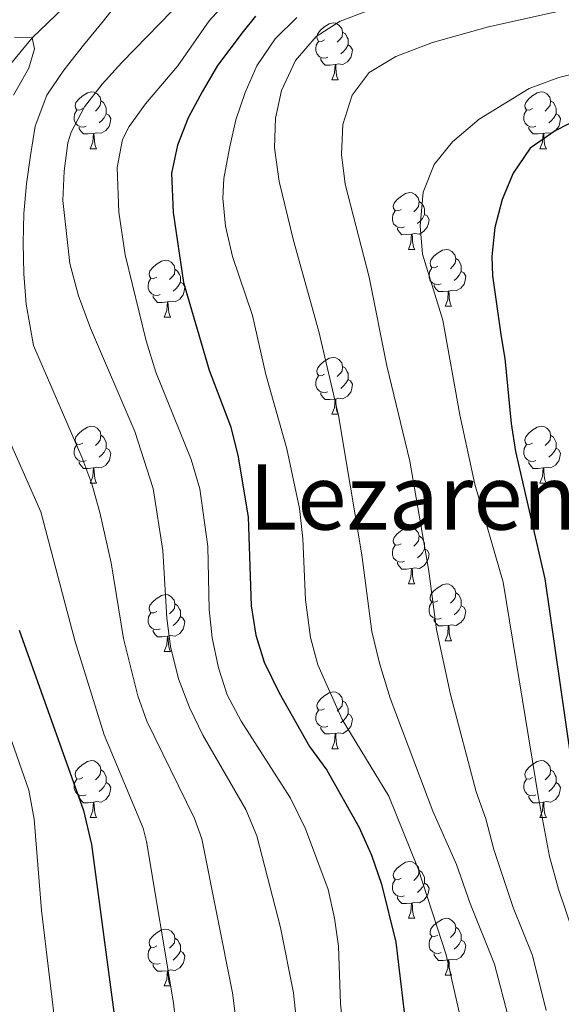
# Model space of a CAD drawing. Units: metres. Extents: x 667843 to 672370, y 739544 to 742623.
# Drawn here: x 668820 to 668915, y 741396 to 741569 of the extents above; entities that cross this region are included whole.
import ezdxf
from ezdxf.enums import TextEntityAlignment as Align

# ---------------------------------------------------------------- set-up
doc = ezdxf.new("R2010")
doc.units = ezdxf.units.M
doc.header["$MEASUREMENT"] = 0
doc.linetypes.add('DGN Style 3', pattern=[81.680074, 58.34291, -23.337164])
for name, color, linetype, lineweight in [('Carátula', 7, 'Continuous', 0), ('Elementos auxiliares', 7, 'Continuous', 0), ('Entidades rústicas y varios', 7, 'Continuous', 0), ('Hidrografía', 7, 'Continuous', 0), ('Relieve y altimetría', 7, 'Continuous', 0), ('Textos de rotulación', 7, 'Continuous', 0)]:
    doc.layers.add(name, color=color, linetype=linetype, lineweight=lineweight)
doc.styles.add('Style-Times New Roman', font='txt')

msp = doc.modelspace()

# ---------------------------------------------------------------- linework, layer by layer
at = {"layer": 'Carátula', "color": 7, "linetype": 'Continuous', "lineweight": 0}
msp.add_3dface([(667916.167, 739543.677), (672369.8, 739653.849), (672296.352, 742622.951), (667842.718, 742512.779)], dxfattribs=at)
msp.add_3dface([(667916.167, 739543.677), (672369.8, 739653.849), (672296.352, 742622.951), (667842.718, 742512.779)], dxfattribs=at)
at = {"layer": 'Elementos auxiliares', "color": 250, "linetype": 'Continuous', "lineweight": 0}
msp.add_3dface([(668730.099, 742272.42), (672136.7, 742356.73), (672194.689, 740043.33), (668786.92, 739959.03)], dxfattribs=at)
at = {"layer": 'Entidades rústicas y varios', "color": 92, "linetype": 'Continuous', "lineweight": 0, "flags": 128}
for points in [[(668873.33, 741565.796), (668872.8, 741565.53), (668872.271, 741565.585), (668872.006, 741565.955), (668871.95, 741566.381), (668872.11, 741566.9), (668872.591, 741567.495), (668873.226, 741568.026), (668874.126, 741568.61), (668874.871, 741568.771), (668875.295, 741568.715), (668875.825, 741568.4), (668876.355, 741567.815), (668876.516, 741567.175), (668876.406, 741566.325), (668875.981, 741565.795), (668875.56, 741565.371)], [(668876.516, 741567.175), (668876.991, 741566.86), (668877.306, 741566.22), (668877.466, 741565.9), (668877.465, 741565.321), (668877.465, 741564.896), (668877.095, 741564.205), (668876.675, 741563.726), (668876.195, 741563.306)], [(668873.915, 741562.715), (668873.49, 741562.556), (668872.905, 741562.615), (668872.43, 741562.825), (668872.005, 741563.25), (668871.79, 741563.835), (668871.791, 741564.255), (668871.845, 741564.841), (668872.27, 741565.53)], [(668877.465, 741564.896), (668877.921, 741564.645), (668878.265, 741564.03), (668878.155, 741563.305), (668877.946, 741562.665), (668877.361, 741561.925), (668876.565, 741561.445), (668875.716, 741561.55), (668875.286, 741561.421)], [(668875.176, 741561.42), (668874.286, 741561.335), (668873.44, 741561.335), (668873.015, 741561.766), (668872.696, 741562.24), (668872.696, 741562.555)], [(668874.63, 741558.736), (668875.065, 741559.896), (668875.176, 741561.42), (668875.286, 741561.421), (668875.32, 741560.835), (668875.355, 741560.15), (668875.425, 741559.535), (668875.54, 741559.135), (668875.755, 741558.735)], [(668874.63, 741558.736), (668875.755, 741558.735)], [(668830.694, 741553.655), (668830.165, 741553.39), (668829.634, 741553.445), (668829.37, 741553.815), (668829.314, 741554.24), (668829.474, 741554.761), (668829.955, 741555.356), (668830.589, 741555.886), (668831.49, 741556.47), (668832.234, 741556.63), (668832.66, 741556.575), (668833.189, 741556.26), (668833.719, 741555.675), (668833.879, 741555.036), (668833.769, 741554.186), (668833.344, 741553.655), (668832.924, 741553.23)], [(668910.021, 741553.655), (668909.492, 741553.39), (668908.961, 741553.445), (668908.696, 741553.815), (668908.641, 741554.24), (668908.802, 741554.76), (668909.281, 741555.355), (668909.916, 741555.885), (668910.816, 741556.47), (668911.561, 741556.63), (668911.987, 741556.575), (668912.517, 741556.26), (668913.046, 741555.676), (668913.206, 741555.035), (668913.096, 741554.185), (668912.671, 741553.655), (668912.252, 741553.23)], [(668833.879, 741555.036), (668834.354, 741554.72), (668834.67, 741554.08), (668834.83, 741553.76), (668834.829, 741553.181), (668834.83, 741552.755), (668834.46, 741552.065), (668834.039, 741551.586), (668833.56, 741551.166)], [(668913.206, 741555.035), (668913.681, 741554.72), (668913.996, 741554.081), (668914.156, 741553.761), (668914.156, 741553.18), (668914.156, 741552.755), (668913.787, 741552.065), (668913.367, 741551.585), (668912.887, 741551.165)], [(668831.279, 741550.575), (668830.854, 741550.415), (668830.27, 741550.475), (668829.794, 741550.685), (668829.37, 741551.11), (668829.154, 741551.695), (668829.155, 741552.115), (668829.209, 741552.7), (668829.634, 741553.39)], [(668910.607, 741550.575), (668910.182, 741550.415), (668909.597, 741550.475), (668909.122, 741550.685), (668908.696, 741551.11), (668908.481, 741551.696), (668908.481, 741552.116), (668908.537, 741552.7), (668908.962, 741553.39)], [(668834.83, 741552.755), (668835.284, 741552.506), (668835.629, 741551.89), (668835.519, 741551.165), (668835.309, 741550.526), (668834.724, 741549.785), (668833.93, 741549.305), (668833.08, 741549.41), (668832.649, 741549.28)], [(668914.156, 741552.755), (668914.611, 741552.505), (668914.957, 741551.89), (668914.846, 741551.165), (668914.636, 741550.525), (668914.051, 741549.785), (668913.256, 741549.305), (668912.406, 741549.41), (668911.976, 741549.28)], [(668832.54, 741549.28), (668831.65, 741549.195), (668830.804, 741549.195), (668830.38, 741549.625), (668830.06, 741550.101), (668830.059, 741550.415)], [(668911.866, 741549.281), (668910.976, 741549.195), (668910.132, 741549.196), (668909.706, 741549.625), (668909.386, 741550.1), (668909.386, 741550.416)], [(668831.994, 741546.595), (668832.43, 741547.756), (668832.54, 741549.28), (668832.649, 741549.28), (668832.684, 741548.695), (668832.719, 741548.01), (668832.79, 741547.395), (668832.904, 741546.995), (668833.119, 741546.595)], [(668911.321, 741546.595), (668911.757, 741547.755), (668911.866, 741549.281), (668911.976, 741549.28), (668912.012, 741548.695), (668912.047, 741548.011), (668912.117, 741547.395), (668912.232, 741546.995), (668912.447, 741546.595)], [(668831.994, 741546.595), (668833.119, 741546.595)], [(668911.321, 741546.595), (668912.447, 741546.595)], [(668886.834, 741535.886), (668886.303, 741535.621), (668885.774, 741535.676), (668885.508, 741536.047), (668885.454, 741536.471), (668885.613, 741536.991), (668886.093, 741537.587), (668886.729, 741538.116), (668887.628, 741538.701), (668888.374, 741538.861), (668888.798, 741538.806), (668889.328, 741538.491), (668889.859, 741537.906), (668890.019, 741537.267), (668889.909, 741536.417), (668889.484, 741535.886), (668889.063, 741535.461)], [(668890.019, 741537.267), (668890.494, 741536.951), (668890.808, 741536.311), (668890.968, 741535.992), (668890.969, 741535.411), (668890.968, 741534.986), (668890.598, 741534.296), (668890.178, 741533.816), (668889.698, 741533.396)], [(668887.418, 741532.806), (668886.993, 741532.646), (668886.408, 741532.706), (668885.933, 741532.916), (668885.508, 741533.341), (668885.294, 741533.927), (668885.293, 741534.346), (668885.349, 741534.931), (668885.773, 741535.621)], [(668890.968, 741534.986), (668891.424, 741534.737), (668891.769, 741534.121), (668891.659, 741533.396), (668891.449, 741532.757), (668890.864, 741532.016), (668890.068, 741531.536), (668889.218, 741531.641), (668888.789, 741531.511)], [(668888.678, 741531.512), (668887.788, 741531.427), (668886.943, 741531.426), (668886.518, 741531.856), (668886.198, 741532.332), (668886.199, 741532.647)], [(668888.134, 741528.826), (668888.568, 741529.986), (668888.678, 741531.512), (668888.789, 741531.511), (668888.823, 741530.926), (668888.858, 741530.241), (668888.928, 741529.626), (668889.043, 741529.226), (668889.258, 741528.826)], [(668888.134, 741528.826), (668889.258, 741528.826)], [(668893.309, 741525.851), (668892.778, 741525.586), (668892.249, 741525.641), (668891.984, 741526.011), (668891.928, 741526.436), (668892.088, 741526.957), (668892.569, 741527.552), (668893.204, 741528.081), (668894.104, 741528.666), (668894.849, 741528.826), (668895.273, 741528.771), (668895.803, 741528.456), (668896.334, 741527.871), (668896.494, 741527.232), (668896.384, 741526.382), (668895.959, 741525.851), (668895.538, 741525.426)], [(668843.754, 741523.946), (668843.223, 741523.681), (668842.694, 741523.736), (668842.428, 741524.107), (668842.373, 741524.531), (668842.533, 741525.051), (668843.014, 741525.647), (668843.649, 741526.176), (668844.548, 741526.761), (668845.294, 741526.921), (668845.718, 741526.866), (668846.248, 741526.551), (668846.779, 741525.966), (668846.939, 741525.326), (668846.829, 741524.477), (668846.404, 741523.946), (668845.983, 741523.521)], [(668896.494, 741527.232), (668896.969, 741526.916), (668897.284, 741526.276), (668897.444, 741525.956), (668897.444, 741525.377), (668897.443, 741524.951), (668897.073, 741524.261), (668896.653, 741523.781), (668896.173, 741523.361)], [(668846.939, 741525.326), (668847.414, 741525.011), (668847.729, 741524.371), (668847.888, 741524.052), (668847.889, 741523.471), (668847.888, 741523.046), (668847.518, 741522.356), (668847.098, 741521.876), (668846.618, 741521.456)], [(668893.893, 741522.771), (668893.468, 741522.611), (668892.883, 741522.671), (668892.408, 741522.881), (668891.983, 741523.306), (668891.769, 741523.891), (668891.768, 741524.311), (668891.823, 741524.896), (668892.248, 741525.586)], [(668844.338, 741520.866), (668843.913, 741520.706), (668843.328, 741520.766), (668842.853, 741520.976), (668842.428, 741521.401), (668842.214, 741521.987), (668842.213, 741522.406), (668842.268, 741522.991), (668842.693, 741523.681)], [(668897.443, 741524.951), (668897.899, 741524.702), (668898.243, 741524.086), (668898.133, 741523.361), (668897.924, 741522.722), (668897.339, 741521.981), (668896.543, 741521.501), (668895.694, 741521.606), (668895.264, 741521.476)], [(668847.888, 741523.046), (668848.344, 741522.796), (668848.688, 741522.181), (668848.579, 741521.456), (668848.369, 741520.816), (668847.784, 741520.076), (668846.988, 741519.596), (668846.139, 741519.701), (668845.709, 741519.571)], [(668895.154, 741521.476), (668894.263, 741521.392), (668893.418, 741521.391), (668892.993, 741521.821), (668892.674, 741522.297), (668892.674, 741522.611)], [(668845.599, 741519.572), (668844.708, 741519.487), (668843.863, 741519.487), (668843.438, 741519.916), (668843.119, 741520.392), (668843.119, 741520.707)], [(668894.609, 741518.791), (668895.043, 741519.952), (668895.154, 741521.476), (668895.264, 741521.476), (668895.298, 741520.891), (668895.333, 741520.206), (668895.403, 741519.591), (668895.518, 741519.191), (668895.733, 741518.791)], [(668845.054, 741516.886), (668845.488, 741518.046), (668845.599, 741519.572), (668845.709, 741519.571), (668845.743, 741518.986), (668845.778, 741518.302), (668845.848, 741517.686), (668845.963, 741517.286), (668846.178, 741516.886)], [(668894.609, 741518.791), (668895.733, 741518.791)], [(668845.054, 741516.886), (668846.178, 741516.886)], [(668873.331, 741506.804), (668872.8, 741506.538), (668872.271, 741506.593), (668872.005, 741506.963), (668871.95, 741507.389), (668872.11, 741507.908), (668872.591, 741508.503), (668873.226, 741509.034), (668874.125, 741509.618), (668874.871, 741509.779), (668875.295, 741509.723), (668875.825, 741509.408), (668876.356, 741508.823), (668876.516, 741508.183), (668876.406, 741507.333), (668875.981, 741506.803), (668875.56, 741506.379)], [(668876.516, 741508.183), (668876.991, 741507.868), (668877.306, 741507.228), (668877.466, 741506.908), (668877.466, 741506.329), (668877.465, 741505.903), (668877.095, 741505.213), (668876.675, 741504.734), (668876.195, 741504.314)], [(668873.915, 741503.723), (668873.49, 741503.563), (668872.905, 741503.623), (668872.43, 741503.833), (668872.005, 741504.258), (668871.791, 741504.843), (668871.79, 741505.263), (668871.845, 741505.848), (668872.27, 741506.538)], [(668877.465, 741505.903), (668877.921, 741505.654), (668878.265, 741505.038), (668878.156, 741504.313), (668877.946, 741503.673), (668877.361, 741502.933), (668876.565, 741502.453), (668875.716, 741502.558), (668875.286, 741502.429)], [(668875.176, 741502.428), (668874.285, 741502.343), (668873.44, 741502.343), (668873.015, 741502.773), (668872.696, 741503.248), (668872.696, 741503.563)], [(668874.631, 741499.744), (668875.065, 741500.904), (668875.176, 741502.428), (668875.286, 741502.429), (668875.32, 741501.843), (668875.355, 741501.158), (668875.425, 741500.543), (668875.54, 741500.143), (668875.755, 741499.743)], [(668874.631, 741499.744), (668875.755, 741499.743)], [(668830.694, 741494.663), (668830.164, 741494.398), (668829.635, 741494.453), (668829.37, 741494.824), (668829.314, 741495.248), (668829.474, 741495.769), (668829.955, 741496.364), (668830.59, 741496.893), (668831.49, 741497.478), (668832.234, 741497.638), (668832.659, 741497.583), (668833.189, 741497.268), (668833.719, 741496.683), (668833.88, 741496.044), (668833.77, 741495.194), (668833.345, 741494.663), (668832.924, 741494.238)], [(668910.021, 741494.663), (668909.492, 741494.398), (668908.961, 741494.453), (668908.696, 741494.823), (668908.641, 741495.248), (668908.802, 741495.768), (668909.281, 741496.363), (668909.916, 741496.893), (668910.816, 741497.478), (668911.561, 741497.638), (668911.987, 741497.584), (668912.517, 741497.268), (668913.046, 741496.684), (668913.206, 741496.043), (668913.096, 741495.193), (668912.671, 741494.663), (668912.251, 741494.238)], [(668833.88, 741496.044), (668834.355, 741495.728), (668834.67, 741495.088), (668834.83, 741494.768), (668834.829, 741494.188), (668834.83, 741493.763), (668834.459, 741493.073), (668834.039, 741492.593), (668833.559, 741492.173)], [(668913.206, 741496.043), (668913.681, 741495.728), (668913.996, 741495.089), (668914.156, 741494.768), (668914.156, 741494.188), (668914.157, 741493.763), (668913.787, 741493.073), (668913.366, 741492.593), (668912.887, 741492.173)], [(668831.279, 741491.583), (668830.854, 741491.423), (668830.27, 741491.483), (668829.794, 741491.693), (668829.37, 741492.118), (668829.154, 741492.703), (668829.155, 741493.123), (668829.209, 741493.708), (668829.634, 741494.398)], [(668910.607, 741491.583), (668910.181, 741491.423), (668909.597, 741491.483), (668909.121, 741491.693), (668908.697, 741492.119), (668908.481, 741492.703), (668908.481, 741493.124), (668908.536, 741493.708), (668908.962, 741494.398)], [(668834.83, 741493.763), (668835.285, 741493.514), (668835.629, 741492.898), (668835.519, 741492.173), (668835.31, 741491.534), (668834.724, 741490.793), (668833.93, 741490.313), (668833.08, 741490.418), (668832.65, 741490.288)], [(668914.157, 741493.763), (668914.611, 741493.513), (668914.956, 741492.898), (668914.846, 741492.173), (668914.636, 741491.533), (668914.051, 741490.794), (668913.257, 741490.313), (668912.406, 741490.418), (668911.976, 741490.288)], [(668832.54, 741490.289), (668831.65, 741490.204), (668830.804, 741490.203), (668830.38, 741490.633), (668830.06, 741491.109), (668830.059, 741491.423)], [(668911.866, 741490.288), (668910.977, 741490.203), (668910.132, 741490.204), (668909.707, 741490.633), (668909.386, 741491.108), (668909.386, 741491.423)], [(668831.994, 741487.603), (668832.429, 741488.763), (668832.54, 741490.289), (668832.65, 741490.288), (668832.684, 741489.703), (668832.719, 741489.018), (668832.789, 741488.403), (668832.904, 741488.003), (668833.119, 741487.603)], [(668911.321, 741487.603), (668911.757, 741488.763), (668911.866, 741490.288), (668911.976, 741490.288), (668912.012, 741489.703), (668912.046, 741489.019), (668912.117, 741488.403), (668912.232, 741488.003), (668912.447, 741487.603)], [(668831.994, 741487.603), (668833.119, 741487.603)], [(668911.321, 741487.603), (668912.447, 741487.603)], [(668886.834, 741476.894), (668886.303, 741476.629), (668885.773, 741476.684), (668885.508, 741477.055), (668885.454, 741477.479), (668885.613, 741477.999), (668886.093, 741478.595), (668886.728, 741479.124), (668887.628, 741479.709), (668888.374, 741479.869), (668888.798, 741479.814), (668889.328, 741479.499), (668889.859, 741478.914), (668890.018, 741478.274), (668889.908, 741477.425), (668889.483, 741476.894), (668889.064, 741476.469)], [(668890.018, 741478.274), (668890.493, 741477.959), (668890.808, 741477.319), (668890.968, 741477), (668890.969, 741476.419), (668890.968, 741475.994), (668890.598, 741475.304), (668890.179, 741474.824), (668889.698, 741474.404)], [(668887.418, 741473.814), (668886.994, 741473.654), (668886.408, 741473.714), (668885.934, 741473.924), (668885.508, 741474.349), (668885.294, 741474.935), (668885.293, 741475.354), (668885.349, 741475.939), (668885.774, 741476.629)], [(668890.968, 741475.994), (668891.423, 741475.744), (668891.769, 741475.129), (668891.659, 741474.404), (668891.448, 741473.764), (668890.864, 741473.024), (668890.068, 741472.544), (668889.218, 741472.649), (668888.788, 741472.519)], [(668888.678, 741472.52), (668887.788, 741472.435), (668886.943, 741472.435), (668886.518, 741472.864), (668886.198, 741473.34), (668886.199, 741473.655)], [(668888.134, 741469.834), (668888.568, 741470.994), (668888.678, 741472.52), (668888.788, 741472.519), (668888.823, 741471.934), (668888.859, 741471.25), (668888.928, 741470.634), (668889.043, 741470.234), (668889.258, 741469.834)], [(668888.134, 741469.834), (668889.258, 741469.834)], [(668893.309, 741466.859), (668892.778, 741466.594), (668892.249, 741466.649), (668891.983, 741467.02), (668891.929, 741467.444), (668892.088, 741467.965), (668892.568, 741468.56), (668893.204, 741469.089), (668894.103, 741469.674), (668894.849, 741469.834), (668895.273, 741469.779), (668895.803, 741469.464), (668896.334, 741468.879), (668896.494, 741468.24), (668896.384, 741467.39), (668895.959, 741466.859), (668895.538, 741466.434)], [(668843.754, 741464.954), (668843.223, 741464.689), (668842.694, 741464.744), (668842.428, 741465.115), (668842.374, 741465.539), (668842.533, 741466.059), (668843.013, 741466.654), (668843.649, 741467.184), (668844.548, 741467.769), (668845.294, 741467.929), (668845.718, 741467.874), (668846.248, 741467.559), (668846.779, 741466.974), (668846.939, 741466.334), (668846.829, 741465.484), (668846.404, 741464.954), (668845.983, 741464.529)], [(668896.494, 741468.24), (668896.969, 741467.924), (668897.283, 741467.284), (668897.443, 741466.965), (668897.444, 741466.384), (668897.443, 741465.959), (668897.073, 741465.269), (668896.653, 741464.789), (668896.173, 741464.369)], [(668846.939, 741466.334), (668847.414, 741466.019), (668847.728, 741465.379), (668847.888, 741465.06), (668847.889, 741464.479), (668847.888, 741464.054), (668847.518, 741463.364), (668847.098, 741462.884), (668846.618, 741462.464)], [(668893.893, 741463.779), (668893.468, 741463.619), (668892.883, 741463.679), (668892.408, 741463.889), (668891.983, 741464.314), (668891.769, 741464.9), (668891.768, 741465.319), (668891.823, 741465.904), (668892.248, 741466.594)], [(668844.338, 741461.874), (668843.913, 741461.714), (668843.328, 741461.774), (668842.853, 741461.984), (668842.428, 741462.409), (668842.214, 741462.995), (668842.213, 741463.414), (668842.268, 741463.999), (668842.693, 741464.689)], [(668897.443, 741465.959), (668897.899, 741465.71), (668898.243, 741465.094), (668898.134, 741464.369), (668897.924, 741463.73), (668897.339, 741462.989), (668896.543, 741462.509), (668895.693, 741462.614), (668895.264, 741462.484)], [(668847.888, 741464.054), (668848.344, 741463.804), (668848.689, 741463.189), (668848.579, 741462.464), (668848.369, 741461.824), (668847.784, 741461.084), (668846.988, 741460.604), (668846.138, 741460.709), (668845.709, 741460.579)], [(668895.154, 741462.485), (668894.263, 741462.4), (668893.418, 741462.399), (668892.993, 741462.829), (668892.673, 741463.305), (668892.674, 741463.62)], [(668845.598, 741460.58), (668844.708, 741460.495), (668843.863, 741460.495), (668843.438, 741460.924), (668843.118, 741461.399), (668843.119, 741461.715)], [(668894.609, 741459.799), (668895.043, 741460.959), (668895.154, 741462.485), (668895.264, 741462.484), (668895.298, 741461.899), (668895.333, 741461.214), (668895.403, 741460.599), (668895.518, 741460.199), (668895.733, 741459.799)], [(668845.054, 741457.894), (668845.488, 741459.054), (668845.598, 741460.58), (668845.709, 741460.579), (668845.743, 741459.994), (668845.778, 741459.31), (668845.848, 741458.694), (668845.963, 741458.294), (668846.178, 741457.894)], [(668894.609, 741459.799), (668895.733, 741459.799)], [(668845.054, 741457.894), (668846.178, 741457.894)], [(668873.331, 741447.811), (668872.8, 741447.546), (668872.271, 741447.601), (668872.005, 741447.971), (668871.951, 741448.397), (668872.11, 741448.917), (668872.59, 741449.511), (668873.226, 741450.042), (668874.125, 741450.626), (668874.871, 741450.786), (668875.295, 741450.731), (668875.825, 741450.416), (668876.356, 741449.831), (668876.516, 741449.192), (668876.406, 741448.341), (668875.981, 741447.811), (668875.56, 741447.386)], [(668876.516, 741449.192), (668876.991, 741448.876), (668877.305, 741448.236), (668877.465, 741447.916), (668877.466, 741447.337), (668877.465, 741446.911), (668877.095, 741446.221), (668876.675, 741445.742), (668876.195, 741445.322)], [(668873.915, 741444.731), (668873.49, 741444.571), (668872.905, 741444.631), (668872.43, 741444.841), (668872.005, 741445.266), (668871.791, 741445.851), (668871.79, 741446.271), (668871.845, 741446.856), (668872.27, 741447.546)], [(668877.465, 741446.911), (668877.921, 741446.662), (668878.265, 741446.046), (668878.156, 741445.321), (668877.946, 741444.682), (668877.361, 741443.941), (668876.565, 741443.461), (668875.715, 741443.566), (668875.286, 741443.436)], [(668875.176, 741443.436), (668874.285, 741443.351), (668873.44, 741443.351), (668873.015, 741443.781), (668872.695, 741444.256), (668872.696, 741444.571)], [(668874.631, 741440.751), (668875.065, 741441.912), (668875.176, 741443.436), (668875.286, 741443.436), (668875.32, 741442.851), (668875.355, 741442.166), (668875.425, 741441.551), (668875.54, 741441.151), (668875.755, 741440.751)], [(668874.631, 741440.751), (668875.755, 741440.751)], [(668830.694, 741435.671), (668830.164, 741435.406), (668829.635, 741435.461), (668829.37, 741435.832), (668829.314, 741436.256), (668829.474, 741436.777), (668829.955, 741437.372), (668830.59, 741437.901), (668831.49, 741438.486), (668832.235, 741438.646), (668832.659, 741438.591), (668833.189, 741438.276), (668833.719, 741437.691), (668833.88, 741437.052), (668833.77, 741436.202), (668833.345, 741435.671), (668832.924, 741435.246)], [(668910.021, 741435.671), (668909.492, 741435.406), (668908.961, 741435.461), (668908.697, 741435.831), (668908.641, 741436.256), (668908.801, 741436.776), (668909.281, 741437.371), (668909.916, 741437.901), (668910.817, 741438.487), (668911.561, 741438.646), (668911.987, 741438.592), (668912.517, 741438.277), (668913.046, 741437.692), (668913.206, 741437.051), (668913.096, 741436.201), (668912.671, 741435.671), (668912.251, 741435.246)], [(668833.88, 741437.052), (668834.355, 741436.736), (668834.67, 741436.096), (668834.83, 741435.777), (668834.829, 741435.196), (668834.829, 741434.771), (668834.459, 741434.081), (668834.039, 741433.601), (668833.559, 741433.181)], [(668913.206, 741437.051), (668913.681, 741436.736), (668913.997, 741436.097), (668914.157, 741435.776), (668914.156, 741435.196), (668914.157, 741434.771), (668913.787, 741434.081), (668913.366, 741433.601), (668912.887, 741433.181)], [(668831.279, 741432.591), (668830.854, 741432.431), (668830.269, 741432.491), (668829.794, 741432.701), (668829.369, 741433.126), (668829.154, 741433.712), (668829.155, 741434.131), (668829.209, 741434.716), (668829.634, 741435.406)], [(668834.829, 741434.771), (668835.285, 741434.522), (668835.629, 741433.906), (668835.519, 741433.181), (668835.31, 741432.542), (668834.725, 741431.801), (668833.929, 741431.321), (668833.08, 741431.426), (668832.65, 741431.296)], [(668910.607, 741432.592), (668910.181, 741432.431), (668909.597, 741432.492), (668909.121, 741432.701), (668908.697, 741433.127), (668908.481, 741433.711), (668908.482, 741434.132), (668908.536, 741434.716), (668908.961, 741435.406)], [(668914.157, 741434.771), (668914.611, 741434.521), (668914.956, 741433.907), (668914.846, 741433.181), (668914.636, 741432.541), (668914.051, 741431.802), (668913.257, 741431.321), (668912.406, 741431.426), (668911.976, 741431.296)], [(668832.54, 741431.297), (668831.65, 741431.212), (668830.804, 741431.211), (668830.379, 741431.641), (668830.06, 741432.117), (668830.06, 741432.432)], [(668831.994, 741428.611), (668832.429, 741429.771), (668832.54, 741431.297), (668832.65, 741431.296), (668832.684, 741430.711), (668832.719, 741430.026), (668832.789, 741429.411), (668832.904, 741429.011), (668833.119, 741428.611)], [(668911.866, 741431.296), (668910.977, 741431.211), (668910.132, 741431.212), (668909.707, 741431.641), (668909.386, 741432.116), (668909.386, 741432.431)], [(668911.321, 741428.611), (668911.757, 741429.771), (668911.866, 741431.296), (668911.976, 741431.296), (668912.011, 741430.711), (668912.046, 741430.026), (668912.117, 741429.411), (668912.232, 741429.011), (668912.447, 741428.611)], [(668831.994, 741428.611), (668833.119, 741428.611)], [(668911.321, 741428.611), (668912.447, 741428.611)], [(668886.834, 741417.902), (668886.303, 741417.637), (668885.773, 741417.692), (668885.508, 741418.063), (668885.454, 741418.487), (668885.614, 741419.007), (668886.093, 741419.602), (668886.728, 741420.132), (668887.628, 741420.717), (668888.373, 741420.877), (668888.798, 741420.822), (668889.329, 741420.507), (668889.859, 741419.922), (668890.018, 741419.282), (668889.908, 741418.432), (668889.483, 741417.902), (668889.064, 741417.477)], [(668890.018, 741419.282), (668890.493, 741418.967), (668890.808, 741418.327), (668890.968, 741418.008), (668890.969, 741417.427), (668890.968, 741417.002), (668890.598, 741416.312), (668890.179, 741415.832), (668889.698, 741415.412)], [(668887.419, 741414.822), (668886.994, 741414.662), (668886.408, 741414.722), (668885.934, 741414.932), (668885.508, 741415.357), (668885.294, 741415.943), (668885.293, 741416.362), (668885.349, 741416.947), (668885.774, 741417.637)], [(668890.968, 741417.002), (668891.423, 741416.752), (668891.769, 741416.137), (668891.659, 741415.412), (668891.448, 741414.772), (668890.863, 741414.032), (668890.068, 741413.552), (668889.218, 741413.657), (668888.788, 741413.527)], [(668888.678, 741413.528), (668887.788, 741413.443), (668886.944, 741413.443), (668886.518, 741413.872), (668886.198, 741414.347), (668886.198, 741414.663)], [(668888.134, 741410.842), (668888.568, 741412.002), (668888.678, 741413.528), (668888.788, 741413.527), (668888.824, 741412.942), (668888.859, 741412.258), (668888.928, 741411.642), (668889.043, 741411.242), (668889.259, 741410.842)], [(668888.134, 741410.842), (668889.259, 741410.842)], [(668893.309, 741407.867), (668892.778, 741407.602), (668892.249, 741407.657), (668891.983, 741408.028), (668891.929, 741408.452), (668892.088, 741408.972), (668892.568, 741409.568), (668893.203, 741410.097), (668894.103, 741410.682), (668894.849, 741410.842), (668895.273, 741410.787), (668895.803, 741410.472), (668896.334, 741409.887), (668896.494, 741409.248), (668896.384, 741408.398), (668895.958, 741407.867), (668895.539, 741407.442)], [(668843.754, 741405.962), (668843.223, 741405.697), (668842.694, 741405.752), (668842.428, 741406.122), (668842.374, 741406.547), (668842.533, 741407.067), (668843.013, 741407.662), (668843.648, 741408.192), (668844.548, 741408.777), (668845.294, 741408.937), (668845.718, 741408.882), (668846.248, 741408.567), (668846.779, 741407.983), (668846.938, 741407.342), (668846.828, 741406.492), (668846.403, 741405.962), (668845.984, 741405.537)], [(668896.494, 741409.248), (668896.968, 741408.932), (668897.283, 741408.292), (668897.443, 741407.973), (668897.444, 741407.392), (668897.443, 741406.967), (668897.073, 741406.277), (668896.653, 741405.797), (668896.173, 741405.377)], [(668846.938, 741407.342), (668847.413, 741407.027), (668847.728, 741406.388), (668847.888, 741406.068), (668847.889, 741405.487), (668847.888, 741405.062), (668847.518, 741404.372), (668847.099, 741403.892), (668846.618, 741403.472)], [(668893.893, 741404.787), (668893.469, 741404.627), (668892.883, 741404.687), (668892.409, 741404.897), (668891.983, 741405.322), (668891.769, 741405.908), (668891.768, 741406.327), (668891.824, 741406.912), (668892.248, 741407.602)], [(668897.443, 741406.967), (668897.899, 741406.717), (668898.244, 741406.102), (668898.134, 741405.377), (668897.923, 741404.737), (668897.339, 741403.997), (668896.543, 741403.517), (668895.693, 741403.622), (668895.263, 741403.492)], [(668844.338, 741402.882), (668843.914, 741402.722), (668843.328, 741402.782), (668842.854, 741402.992), (668842.428, 741403.418), (668842.214, 741404.003), (668842.213, 741404.423), (668842.269, 741405.007), (668842.694, 741405.697)], [(668847.888, 741405.062), (668848.343, 741404.812), (668848.689, 741404.197), (668848.579, 741403.472), (668848.368, 741402.832), (668847.784, 741402.092), (668846.988, 741401.612), (668846.138, 741401.717), (668845.708, 741401.587)], [(668895.153, 741403.493), (668894.263, 741403.408), (668893.418, 741403.408), (668892.993, 741403.837), (668892.673, 741404.313), (668892.674, 741404.628)], [(668894.609, 741400.807), (668895.043, 741401.967), (668895.153, 741403.493), (668895.263, 741403.492), (668895.298, 741402.907), (668895.333, 741402.223), (668895.403, 741401.607), (668895.518, 741401.207), (668895.733, 741400.807)], [(668845.598, 741401.588), (668844.708, 741401.502), (668843.863, 741401.503), (668843.438, 741401.932), (668843.118, 741402.407), (668843.119, 741402.723)], [(668845.054, 741398.902), (668845.488, 741400.062), (668845.598, 741401.588), (668845.708, 741401.587), (668845.743, 741401.002), (668845.779, 741400.318), (668845.848, 741399.702), (668845.963, 741399.302), (668846.178, 741398.902)], [(668894.609, 741400.807), (668895.733, 741400.807)], [(668845.054, 741398.902), (668846.178, 741398.902)]]:
    msp.add_lwpolyline(points, dxfattribs=at)
at = {"layer": 'Hidrografía', "color": 142, "linetype": 'DGN Style 3', "lineweight": 13}
msp.add_polyline3d([(668755.244, 741248.639, 792.606), (668771.153, 741282.549, 795), (668775.263, 741296.079, 796.285), (668781.264, 741310.453, 797.504), (668788.51, 741325.091, 798.46), (668792.845, 741338.564, 800), (668796.12, 741353.685, 801.713), (668800.767, 741375.472, 805), (668803.4, 741390.016, 807.471), (668805.783, 741413.282, 810), (668807.211, 741420.112, 811.384), (668810.199, 741432.492, 813.031), (668809.846, 741442.931, 813.987), (668807.644, 741451.188, 815), (668803.039, 741462.83, 816.548), (668797.688, 741484.819, 820), (668797.46, 741495.493, 821.812), (668799.565, 741511.244, 823.855), (668803.331, 741528.619, 825), (668805.716, 741540.223, 826.252), (668810.808, 741552.857, 827.372), (668821.721, 741566.169, 830), (668828.659, 741572.821, 832.109), (668851.739, 741586.058, 837.669)], dxfattribs=at)
at = {"layer": 'Relieve y altimetría', "color": 30, "linetype": 'Continuous', "lineweight": 0, "flags": 128}
for points, elevation in [([(668858.029, 741574.733), (668852.947, 741569.151), (668847.426, 741561.238), (668841.768, 741554.532), (668838.884, 741550.486), (668837.701, 741548.202), (668836.747, 741543.288), (668837.008, 741535.419), (668838.172, 741527.876), (668841.867, 741512.691), (668843.539, 741507.198), (668849.811, 741491.772), (668851.312, 741486.606), (668852.739, 741476.391), (668852.975, 741465.298), (668853.475, 741460.323), (668854.634, 741455.037), (668856.167, 741450.278), (668858.597, 741445.627), (668867.292, 741431.999), (668869.977, 741426.608), (668873.959, 741415.937), (668875.1, 741410.867), (668875.764, 741405.91), (668876.111, 741395.735), (668879.415, 741363.223)], 845), ([(668837.521, 741573.238), (668834.338, 741569.129), (668830.829, 741564.846), (668827.325, 741560.431), (668824.313, 741556.029), (668822.254, 741550.565), (668821.44, 741545.4), (668820.754, 741540.404), (668820.272, 741535.149), (668820.183, 741530.003), (668820.299, 741524.534), (668820.68, 741519.138), (668821.966, 741511.888), (668825.208, 741504.41), (668830.517, 741492.159), (668832.258, 741487.472), (668833.693, 741482.409), (668835.693, 741473.511), (668837.863, 741460.188), (668840.396, 741450.072), (668841.964, 741445.606), (668850.411, 741428.457), (668851.651, 741424.864), (668857.105, 741397.661), (668857.957, 741390.709)], 835), ([(668848.687, 741573.253), (668837.564, 741561.771), (668834.075, 741557.95), (668830.986, 741553.965), (668828.653, 741549.512), (668828.03, 741547.597), (668827.391, 741542.637), (668827.174, 741537.437), (668828.417, 741526.349), (668829.895, 741520.638), (668832.021, 741514.961), (668839.847, 741496.692), (668843.082, 741486.662), (668844.818, 741475.698), (668845.499, 741463.749), (668846.152, 741458.794), (668847.586, 741453.067), (668849.48, 741447.99), (668851.834, 741443.153), (668859.456, 741429.997), (668861.363, 741425.371), (668865.58, 741409.234), (668867.82, 741397.705), (668868.93, 741387.534)], 840), ([(668924.005, 741572.946), (668902.22, 741568.066), (668892.354, 741565.317), (668885.92, 741562.857), (668881.208, 741560.049), (668878.196, 741556.06), (668876.575, 741550.851), (668876.316, 741545.581), (668876.981, 741540.336), (668881.198, 741523.947), (668884.293, 741508.276), (668888.37, 741491.468), (668891.725, 741472.055), (668893.049, 741461.788), (668895.548, 741450.298), (668900.063, 741433.116), (668901.752, 741428.363), (668903.202, 741422.943), (668906.607, 741412.711), (668910.014, 741404.261), (668912.423, 741394.553)], 865), ([(668881.095, 741570.983), (668876.071, 741569.064), (668871.871, 741566.367), (668868.189, 741562.147), (668865.726, 741556.846), (668864.701, 741551.951), (668864.517, 741546.739), (668865.309, 741540.814), (668867.862, 741530.419), (668872.338, 741514.357), (668875.791, 741499.531), (668879.902, 741474.929), (668881.665, 741461.446), (668883.037, 741455.842), (668884.91, 741449.654), (668892.425, 741429.745), (668896.603, 741420.347), (668899.02, 741413.431), (668903.298, 741402.77), (668905.969, 741392.619)], 860), ([(668868.426, 741569.76), (668864.591, 741565.965), (668861.359, 741561.194), (668859.312, 741556.523), (668857.698, 741551.699), (668856.583, 741546.658), (668855.567, 741541.322), (668855.394, 741537.886), (668855.867, 741532.911), (668857.061, 741527.554), (668860.599, 741517.168), (668862.988, 741506.736), (668866.662, 741493.647), (668868.915, 741483.147), (668869.505, 741477.842), (668869.971, 741466.99), (668870.872, 741460.361), (668872.135, 741455.523), (668876.445, 741445.897), (668884.635, 741432.358), (668889.829, 741419.566), (668894.766, 741404.411), (668898.45, 741388.321)], 855), ([(668818.652, 741566.283), (668821.721, 741566.169), (668822.138, 741564.236), (668821.144, 741560.78), (668818.471, 741556.058)], 830), ([(668942.338, 741566.028), (668914.648, 741559.147), (668909.443, 741557.236), (668900.581, 741551.783), (668895.896, 741547.803), (668892.665, 741543.775), (668890.695, 741538.903), (668890.205, 741532.995), (668890.628, 741528.009), (668894.179, 741516.319), (668897.199, 741499.625), (668899.856, 741487.393), (668904.815, 741470.118), (668911.049, 741432.077), (668913.02, 741421.716), (668914.614, 741415.971), (668919.937, 741400.138)], 870), ([(668814.291, 741502.776), (668823.295, 741482.514), (668829.289, 741459.843), (668834.446, 741443.222), (668841.32, 741426.749), (668841.937, 741424.359), (668846.656, 741395.895), (668847.423, 741388.675)], 830), ([(668771.986, 741385.539), (668783.858, 741404.52), (668791.92, 741419.325), (668793.602, 741424.033), (668795.05, 741429.627), (668796.804, 741440.149), (668796.613, 741450.563), (668795.236, 741461.811), (668795.148, 741474.599), (668795.634, 741480.942), (668796.781, 741484.733), (668798.688, 741484.916), (668800.322, 741483.049), (668805.212, 741473.097), (668810.892, 741458.643), (668817.769, 741443.178), (668821.158, 741433.442), (668822.13, 741428.334), (668823.368, 741412.231), (668826.1, 741389.607)], 820)]:
    msp.add_lwpolyline(points, dxfattribs=dict(at, elevation=elevation))
at = {"layer": 'Relieve y altimetría', "color": 30, "linetype": 'Continuous', "lineweight": 30, "flags": 128}
for points, elevation in [([(668861.167, 741569.961), (668858.978, 741567.245), (668854.427, 741561.285), (668851.752, 741556.628), (668849.242, 741552.011), (668847.363, 741547.244), (668846.312, 741542.27), (668846.631, 741535.311), (668848.462, 741522.978), (668852.946, 741507.539), (668856.705, 741497.623), (668858.01, 741492.525), (668859.857, 741481.646), (668860.359, 741465.975), (668861.207, 741460.788), (668862.651, 741455.996), (668865.307, 741450.581), (668870.64, 741441.168), (668873.745, 741436.972), (668879.457, 741426.826), (668881.612, 741421.957), (668883.379, 741416.878), (668885.881, 741406.633), (668887.94, 741389.343)], 850), ([(668918.718, 741552.171), (668914.011, 741549.752), (668909.605, 741546.657), (668906.599, 741542.261), (668904.647, 741537.658), (668903.343, 741532.666), (668902.852, 741527.548), (668902.936, 741524.189), (668904.481, 741513.429), (668905.124, 741509.558), (668906.227, 741498.112), (668907.025, 741493.181), (668912.195, 741470.716), (668918.553, 741426.683)], 875), ([(668819.444, 741461.658), (668830.808, 741429.875), (668832.225, 741423.854), (668836.53, 741391.63)], 825)]:
    msp.add_lwpolyline(points, dxfattribs=dict(at, elevation=elevation))

# ---------------------------------------------------------------- texts
at = {"layer": 'Textos de rotulación', "color": 250, "linetype": 'Continuous', "lineweight": 0, "style": 'Style-Times New Roman'}
msp.add_text('Lezarena', height=11.5, dxfattribs=at).set_placement((668893.318, 741485.142, 868.432), align=Align.MIDDLE_CENTER)

doc.saveas('drawing.dxf')
